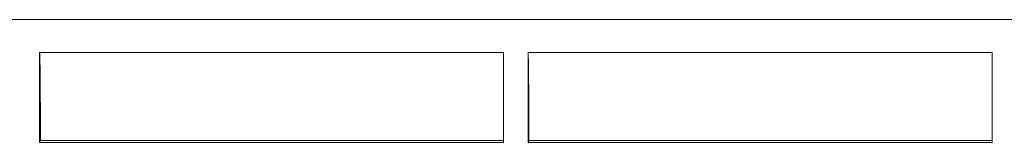
# Model space of a CAD drawing. Units: millimetres. Extents: x 60 to 584, y 53 to 838.
# Drawn here: x 375 to 406, y 233 to 237 of the extents above; entities that cross this region are included whole.
import ezdxf

# ---------------------------------------------------------------- set-up
doc = ezdxf.new("R2010")
doc.units = ezdxf.units.MM
doc.header["$LTSCALE"] = 12
doc.layers.add('1', color=7, linetype='Continuous')

msp = doc.modelspace()

# ---------------------------------------------------------------- linework, layer by layer
at = {"layer": '1', "color": 7, "linetype": 'Continuous', "lineweight": 18}
for p, q in [((411.6, 237.18834), (234.4, 237.18834)), ((390.125, 236.17796), (375.875, 236.17796)), ((375.875, 236.17796), (375.875, 233.41423)), ((390.125, 236.17796), (390.125, 233.41423)), ((405.125, 236.17796), (390.875, 236.17796)), ((390.875, 236.17796), (390.875, 233.41423)), ((405.125, 236.17796), (405.125, 233.41423)), ((375.90183, 233.46789), (375.875, 233.41423)), ((390.125, 233.46789), (375.90183, 233.46789)), ((390.90183, 233.46789), (390.875, 233.41423)), ((405.125, 233.46789), (390.90183, 233.46789)), ((390.125, 233.41423), (375.875, 233.41423)), ((405.125, 233.41423), (390.875, 233.41423))]:
    msp.add_line(p, q, dxfattribs=at)
for points in [[(375.875, 236.17796), (375.87578, 236.1765), (375.87655, 236.17216), (375.87732, 236.16499), (375.87808, 236.15505), (375.87884, 236.14235), (375.8796, 236.12693), (375.88035, 236.1088), (375.8811, 236.08799), (375.88184, 236.06449), (375.88258, 236.03829), (375.88331, 236.00939), (375.88404, 235.97795), (375.88475, 235.94414), (375.88546, 235.90801), (375.88615, 235.86959), (375.88683, 235.82892), (375.8875, 235.78601), (375.88816, 235.74088), (375.88881, 235.69354), (375.88945, 235.64399), (375.89008, 235.59224), (375.8907, 235.53828), (375.8913, 235.48239), (375.89189, 235.42479), (375.89246, 235.36552), (375.89302, 235.30461), (375.89356, 235.24208), (375.89409, 235.17794), (375.8946, 235.11221), (375.8951, 235.04491), (375.89558, 234.97607), (375.89605, 234.9057), (375.8965, 234.83382), (375.89694, 234.76052), (375.89737, 234.68619), (375.89777, 234.61095), (375.89816, 234.53479), (375.89854, 234.45774), (375.8989, 234.37981), (375.89924, 234.30101), (375.89957, 234.22133), (375.89988, 234.14079), (375.90018, 234.05939), (375.90046, 233.97713), (375.90073, 233.89401), (375.90098, 233.81002), (375.90122, 233.72527), (375.90144, 233.63999), (375.90164, 233.5542), (375.90183, 233.46789)], [(390.875, 236.17796), (390.87578, 236.1765), (390.87655, 236.17216), (390.87732, 236.16499), (390.87808, 236.15505), (390.87884, 236.14235), (390.8796, 236.12693), (390.88035, 236.1088), (390.8811, 236.08799), (390.88184, 236.06449), (390.88258, 236.03829), (390.88331, 236.00939), (390.88404, 235.97795), (390.88475, 235.94414), (390.88546, 235.90801), (390.88615, 235.86959), (390.88683, 235.82892), (390.8875, 235.78601), (390.88816, 235.74088), (390.88881, 235.69354), (390.88945, 235.64399), (390.89008, 235.59224), (390.8907, 235.53828), (390.8913, 235.48239), (390.89189, 235.42479), (390.89246, 235.36552), (390.89302, 235.30461), (390.89356, 235.24208), (390.89409, 235.17794), (390.8946, 235.11221), (390.8951, 235.04491), (390.89558, 234.97607), (390.89605, 234.9057), (390.8965, 234.83382), (390.89694, 234.76052), (390.89737, 234.68619), (390.89777, 234.61095), (390.89816, 234.53479), (390.89854, 234.45774), (390.8989, 234.37981), (390.89924, 234.30101), (390.89957, 234.22133), (390.89988, 234.14079), (390.90018, 234.05939), (390.90046, 233.97713), (390.90073, 233.89401), (390.90098, 233.81002), (390.90122, 233.72527), (390.90144, 233.63999), (390.90164, 233.5542), (390.90183, 233.46789)]]:
    msp.add_lwpolyline(points, dxfattribs=at)

doc.saveas('drawing.dxf')
